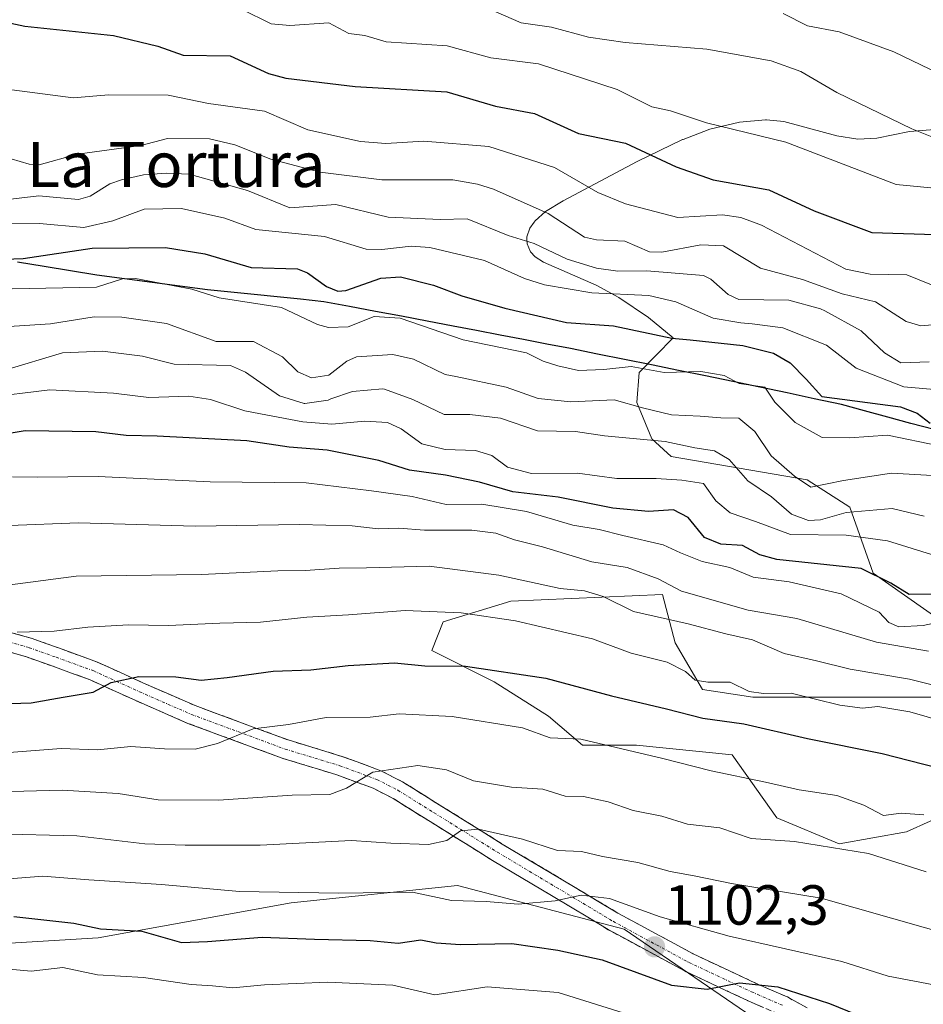
# Model space of a CAD drawing. Units: metres. Extents: x 556349 to 559773, y 4721721 to 4724063.
# Drawn here: x 556556 to 556717, y 4722342 to 4722517 of the extents above; entities that cross this region are included whole.
import ezdxf
from ezdxf.enums import TextEntityAlignment as Align

# ---------------------------------------------------------------- set-up
doc = ezdxf.new("R2010")
doc.units = ezdxf.units.M
doc.header["$MEASUREMENT"] = 0
doc.linetypes.add('TRAZO_Y_PUNTO', pattern=[1, 0.5, -0.25, 0, -0.25])
doc.linetypes.add('TRAZOSX2', pattern=[1.5, 1, -0.5])
for name, color, linetype, lineweight in [('Arbolado forestal CxS', 92, 'Continuous', 0), ('Camino', 19, 'TRAZOSX2', 0), ('Camino Cxs', 19, 'Continuous', 0), ('Camino eje', 19, 'TRAZO_Y_PUNTO', 0), ('Carátula', 7, 'Continuous', 5), ('Comunidad autónoma', 142, 'Continuous', 30), ('Curva de nivel maestra', 36, 'Continuous', 30), ('Curva de nivel normal', 36, 'Continuous', 0), ('Matorral CxS', 135, 'Continuous', 0), ('Municipio', 9, 'Continuous', 13), ('Municipio CxS', 142, 'Continuous', 0), ('Provincia', 19, 'Continuous', 0), ('Punto de cota en terreno', 7, 'Continuous', 0), ('Roquedo CxS', 135, 'Continuous', 0), ('Rótulo de punto de cota en terreno', 19, 'Continuous', 0), ('Texto cartográfico', 19, 'Continuous', 0)]:
    doc.layers.add(name, color=color, linetype=linetype, lineweight=lineweight)
doc.styles.add('Arial', font='txt', dxfattribs={"height": 0.2})

# ---------------------------------------------------------------- blocks, each defined once
blk = doc.blocks.new('*U191')
at = {"layer": 'Curva de nivel normal', "color": 36, "linetype": 'Continuous', "lineweight": 0}
blk.add_polyline3d([(556720.1, 4722410.14, 1145), (556716.78, 4722409.42, 1145), (556712.47, 4722409.16, 1145), (556710.73, 4722409.94, 1145), (556708.97, 4722411.78, 1145), (556702.22, 4722415.02, 1145), (556693, 4722417.14, 1145), (556686.6, 4722418.02, 1145), (556682.46, 4722419.7, 1145), (556677.58, 4722420.76, 1145), (556673.74, 4722422.31, 1145), (556670.67, 4722423.75, 1145), (556663.47, 4722425.38, 1145), (556659.29, 4722426.47, 1145), (556654.63, 4722427.25, 1145), (556646.38, 4722429.63, 1145), (556638.5, 4722430.94, 1145), (556632.14, 4722430.89, 1145), (556626.08, 4722432.32, 1145), (556618.91, 4722433.3, 1145), (556607.27, 4722434.75, 1145), (556590.24, 4722434.89, 1145), (556570.37, 4722435.85, 1145), (556559.62, 4722435.76, 1145), (556555.18, 4722435.8, 1145)], dxfattribs=at)
blk = doc.blocks.new('*U221')
at = {"layer": 'Curva de nivel maestra', "color": 36, "linetype": 'Continuous', "lineweight": 30}
blk.add_polyline3d([(556726.33, 4722415.1, 1150), (556714.33, 4722414.94, 1150), (556711.08, 4722416.93, 1150), (556705.82, 4722419.53, 1150), (556690.83, 4722421.14, 1150), (556687.82, 4722421.93, 1150), (556684.73, 4722423.62, 1150), (556680.88, 4722423.88, 1150), (556677.99, 4722425.01, 1150), (556675.12, 4722428.61, 1150), (556672.51, 4722429.92, 1150), (556668.03, 4722429.65, 1150), (556661.72, 4722430.26, 1150), (556652.04, 4722432.22, 1150), (556643.98, 4722433.12, 1150), (556638.04, 4722434.86, 1150), (556632.02, 4722436.08, 1150), (556625.64, 4722436.96, 1150), (556620.22, 4722438.73, 1150), (556611.02, 4722440.52, 1150), (556604.27, 4722441.1, 1150), (556596.78, 4722442.21, 1150), (556580.82, 4722443.04, 1150), (556575.32, 4722443.17, 1150), (556569.94, 4722443.8, 1150), (556557.43, 4722443.95, 1150), (556553.5, 4722443.32, 1150)], dxfattribs=at)
blk = doc.blocks.new('5PATER')
at = {"layer": 'Carátula', "linetype": 'Continuous', "lineweight": 5}
h = blk.add_hatch(color=250, dxfattribs=at)
edge = h.paths.add_edge_path()
edge.add_ellipse((0, 0.01), major_axis=(-1.33, -1.34), ratio=0.999422, start_angle=0, end_angle=360)
blk = doc.blocks.new('*U225')
at = {"layer": 'Camino', "color": 19, "linetype": 'TRAZOSX2', "lineweight": 0}
for points in [[(556554.7943, 4722408.2003), (556558.6697, 4722407.0931), (556563.4897, 4722405.3793), (556570.2251, 4722402.9205), (556578.4221, 4722399.1945), (556587.5729, 4722395.1975), (556604.0959, 4722389.0935), (556613.8337, 4722386.1299), (556620.5387, 4722383.6425), (556624.3955, 4722381.6589), (556630.9105, 4722377.6005), (556642.1147, 4722370.6243), (556652.5801, 4722364.3873), (556662.6043, 4722358.3727), (556675.9765, 4722351.1309), (556687.0229, 4722345.9365), (556692.6941, 4722343.4679), (556696.2255, 4722341.5291)], [(556691.1943, 4722340.4125), (556685.6207, 4722342.8387), (556674.4423, 4722348.0953), (556660.9193, 4722355.4187), (556650.8353, 4722361.4693), (556640.3457, 4722367.7205), (556622.7163, 4722378.6993), (556619.1649, 4722380.5257), (556612.7465, 4722382.9067), (556603.0109, 4722385.8697), (556586.3023, 4722392.0425), (556577.0381, 4722396.0889), (556568.9367, 4722399.7713), (556562.3371, 4722402.1807), (556557.6321, 4722403.8535), (556554.0989, 4722404.8631)]]:
    blk.add_lwpolyline(points, dxfattribs=at)

msp = doc.modelspace()

# ---------------------------------------------------------------- linework, layer by layer
at = {"layer": 'Arbolado forestal CxS', "color": 92, "linetype": 'Continuous', "lineweight": 0}
for points in [[(556880.75, 4722323.9, 1090.54), (556822.47, 4722319.71, 1095.88), (556799.13, 4722304.15, 1087.2), (556785.12, 4722283.92, 1076.28), (556764.89, 4722287.03, 1077), (556721.32, 4722315.04, 1088.58), (556693.32, 4722335.27, 1094.87), (556663.75, 4722355.5, 1102.35), (556634.18, 4722363.28, 1105.18), (556604.62, 4722360.17, 1102.31), (556570.38, 4722353.95, 1097.74), (556543.93, 4722352.39, 1095.24), (556531.48, 4722353.95, 1098.54), (556511.25, 4722366.4, 1110.88), (556480.13, 4722366.4, 1120.97), (556470.8, 4722325.94, 1110.69), (556469.24, 4722296.38, 1099.38), (556465.65, 4722258.43, 1085.34)], [(556470.8, 4722325.94, 1110.69), (556480.13, 4722366.4, 1120.97), (556511.25, 4722366.4, 1110.88), (556531.48, 4722353.95, 1098.54), (556543.93, 4722352.39, 1095.24), (556570.38, 4722353.95, 1097.74), (556604.62, 4722360.17, 1102.31), (556634.18, 4722363.28, 1105.18), (556663.75, 4722355.5, 1102.35), (556693.32, 4722335.27, 1094.87)]]:
    msp.add_polyline3d(points, dxfattribs=at)
at = {"layer": 'Camino Cxs', "color": 19, "linetype": 'Continuous', "lineweight": 0}
for points in [[(556554.79, 4722408.2, 1129.59), (556558.67, 4722407.09, 1129.18), (556561.08, 4722406.24, 1128.79), (556563.49, 4722405.38, 1128.09), (556566.86, 4722404.15, 1126.89), (556570.23, 4722402.92, 1126.51), (556574.32, 4722401.06, 1125.5), (556578.42, 4722399.19, 1124.2), (556583, 4722397.2, 1123.18), (556587.57, 4722395.2, 1122.11), (556591.7, 4722393.67, 1120.84), (556595.83, 4722392.15, 1120.14), (556599.97, 4722390.62, 1119.36), (556604.1, 4722389.09, 1118.19), (556607.34, 4722388.11, 1117.31), (556610.59, 4722387.12, 1116.57), (556613.83, 4722386.13, 1116.25), (556617.19, 4722384.89, 1115.49), (556620.54, 4722383.64, 1114.15), (556624.4, 4722381.66, 1113.19), (556627.65, 4722379.63, 1112.37), (556630.91, 4722377.6, 1111.42), (556634.65, 4722375.28, 1110.73), (556638.38, 4722372.95, 1109.68), (556642.11, 4722370.62, 1108.96), (556645.6, 4722368.55, 1107.52), (556649.09, 4722366.47, 1107.29), (556652.58, 4722364.39, 1106.05), (556655.92, 4722362.38, 1104.94), (556659.26, 4722360.38, 1104.58), (556662.6, 4722358.37, 1103.69), (556665.95, 4722356.56, 1103.41), (556669.29, 4722354.75, 1102.88), (556672.63, 4722352.94, 1102.15), (556675.98, 4722351.13, 1101.96), (556679.66, 4722349.4, 1101.1), (556683.34, 4722347.67, 1100.46), (556687.02, 4722345.94, 1100.12), (556689.86, 4722344.7, 1099.43), (556692.69, 4722343.47, 1098.82), (556696.23, 4722341.53, 1098.73)], [(556688.41, 4722341.63, 1098.24), (556685.62, 4722342.84, 1098.78), (556681.89, 4722344.59, 1099.58), (556678.17, 4722346.34, 1100.13), (556674.44, 4722348.1, 1100.78), (556671.06, 4722349.93, 1101.35), (556667.68, 4722351.76, 1101.77), (556664.3, 4722353.59, 1102.33), (556660.92, 4722355.42, 1102.71), (556657.56, 4722357.44, 1103.47), (556654.2, 4722359.45, 1104.35), (556650.84, 4722361.47, 1104.99), (556647.34, 4722363.55, 1106.15), (556643.84, 4722365.64, 1106.9), (556640.35, 4722367.72, 1107.77), (556636.82, 4722369.92, 1108.85), (556633.29, 4722372.11, 1109.69), (556629.77, 4722374.31, 1110.8), (556626.24, 4722376.5, 1111.72), (556622.72, 4722378.7, 1112.79), (556619.16, 4722380.53, 1113.85), (556615.96, 4722381.72, 1114.7), (556612.75, 4722382.91, 1115.49), (556609.5, 4722383.89, 1116.27), (556606.26, 4722384.88, 1116.96), (556603.01, 4722385.87, 1117.57), (556598.83, 4722387.41, 1118.55), (556594.66, 4722388.96, 1119.61), (556590.48, 4722390.5, 1120.33), (556586.3, 4722392.04, 1121.13), (556583.21, 4722393.39, 1122.08), (556580.13, 4722394.74, 1122.78), (556577.04, 4722396.09, 1123.27), (556572.99, 4722397.93, 1124.43), (556568.94, 4722399.77, 1125.67), (556565.64, 4722400.98, 1126.16), (556562.34, 4722402.18, 1126.81), (556557.63, 4722403.85, 1128.28), (556554.1, 4722404.86, 1129.13)]]:
    msp.add_polyline3d(points, dxfattribs=at)
at = {"layer": 'Camino eje', "color": 19, "linetype": 'TRAZO_Y_PUNTO', "lineweight": 0}
msp.add_lwpolyline([(556554.45, 4722406.53), (556558.15, 4722405.47), (556562.91, 4722403.78), (556569.58, 4722401.35), (556577.73, 4722397.64), (556586.94, 4722393.62), (556603.55, 4722387.48), (556613.29, 4722384.52), (556619.85, 4722382.08), (556623.56, 4722380.18), (556630.01, 4722376.16), (556641.23, 4722369.17), (556651.71, 4722362.93), (556661.76, 4722356.9), (556675.21, 4722349.61), (556686.32, 4722344.39), (556691.94, 4722341.94)], dxfattribs=at)
at = {"layer": 'Comunidad autónoma', "color": 142, "linetype": 'Continuous', "lineweight": 30}
msp.add_polyline3d([(556718.74, 4722444.18, 1173.14), (556714.63, 4722445.3, 1172.45), (556710.52, 4722446.42, 1171.8), (556706.41, 4722447.54, 1172.8), (556702.3, 4722448.66, 1174.33), (556697.47, 4722449.67, 1173.83), (556692.65, 4722450.69, 1171.53), (556687.82, 4722451.7, 1169.51), (556683, 4722452.72, 1169.12), (556678.17, 4722453.73, 1169.1), (556673.37, 4722454.7, 1170.16), (556668.57, 4722455.66, 1170.45), (556663.78, 4722456.63, 1170.63), (556658.98, 4722457.59, 1171.29), (556654.18, 4722458.56, 1171.57), (556650.02, 4722459.36, 1171.46), (556645.86, 4722460.16, 1171.21), (556641.7, 4722460.96, 1170.99), (556637.54, 4722461.76, 1170.9), (556633.38, 4722462.56, 1170.84), (556628.79, 4722463.43, 1170.4), (556624.2, 4722464.3, 1170.01), (556619.6, 4722465.16, 1170.42), (556615.01, 4722466.03, 1171.7), (556610.42, 4722466.9, 1172.55), (556606.29, 4722467.32, 1171.63), (556602.17, 4722467.74, 1170.46), (556598.04, 4722468.16, 1170.73), (556593.92, 4722468.58, 1170.92), (556589.79, 4722469, 1170.43), (556584.88, 4722469.66, 1169.92), (556579.97, 4722470.31, 1169.85), (556575.07, 4722470.97, 1169.61), (556570.16, 4722471.63, 1170.68), (556565.47, 4722472.39, 1172.38), (556560.78, 4722473.15, 1173.18), (556556.08, 4722473.92, 1173.49)], dxfattribs=at)
at = {"layer": 'Curva de nivel maestra', "color": 36, "linetype": 'Continuous', "lineweight": 30}
for points in [[(556536.63, 4722520.24, 1200), (556557.36, 4722515.8, 1200), (556573.1, 4722514.13, 1200), (556580.99, 4722512.28, 1200), (556585.49, 4722510.65, 1200), (556593.83, 4722510.52, 1200), (556600.63, 4722507.4, 1200), (556603.66, 4722506.56, 1200), (556615.98, 4722505.07, 1200), (556632.24, 4722504.15, 1200), (556640.89, 4722501.61, 1200), (556647.84, 4722500.31, 1200), (556655.6, 4722496.77, 1200), (556663.97, 4722495.02, 1200), (556672.98, 4722490.85, 1200), (556679.53, 4722488.5, 1200), (556689.39, 4722486.78, 1200), (556697.48, 4722483.04, 1200), (556707.68, 4722479.18, 1200), (556718.94, 4722478.85, 1200)], [(556548.67, 4722474.28, 1175), (556557.04, 4722474.54, 1175), (556569.29, 4722476.41, 1175), (556582.3, 4722476.49, 1175), (556589.33, 4722475.41, 1175), (556597.53, 4722472.96, 1175), (556605.77, 4722472.7, 1175), (556607.56, 4722472.02, 1175), (556610.88, 4722469.59, 1175), (556612.93, 4722468.74, 1175), (556614.34, 4722468.86, 1175), (556620.54, 4722471.09, 1175), (556624.01, 4722471.29, 1175), (556629.92, 4722469.8, 1175), (556634.93, 4722467.91, 1175), (556642.58, 4722465.74, 1175), (556653.52, 4722463.23, 1175), (556661.85, 4722462.6, 1175), (556672.17, 4722460.42, 1175), (556675.44, 4722460.12, 1175), (556684.8, 4722459.11, 1175), (556690.26, 4722457.77, 1175), (556693.2, 4722456.04, 1175), (556696.02, 4722453.14, 1175), (556698.83, 4722450.05, 1175), (556712.78, 4722448.26, 1175), (556715.74, 4722447.11, 1175), (556718.06, 4722445.33, 1175)], [(556553, 4722395.49, 1125), (556558.49, 4722395.67, 1125), (556564.14, 4722396.69, 1125), (556569.49, 4722397.56, 1125), (556572.68, 4722399.3, 1125), (556577.57, 4722400.35, 1125), (556584.14, 4722400.33, 1125), (556588.66, 4722399.7, 1125), (556593.29, 4722400.17, 1125), (556601.46, 4722401.28, 1125), (556608.13, 4722401.53, 1125), (556614.76, 4722402.34, 1125), (556622.99, 4722402.79, 1125), (556628.34, 4722402.27, 1125), (556635.6, 4722402.22, 1125), (556649.86, 4722400.04, 1125), (556661.5, 4722396.91, 1125), (556671.24, 4722394.63, 1125), (556677.69, 4722392.96, 1125), (556684.99, 4722391.93, 1125), (556696.28, 4722389.33, 1125), (556709.5, 4722386.68, 1125), (556721.79, 4722383.56, 1125)], [(556555.41, 4722357.76, 1100), (556566.07, 4722356.6, 1100), (556570.81, 4722355.59, 1100), (556578.14, 4722355.14, 1100), (556585.14, 4722353.16, 1100), (556589.81, 4722353.34, 1100), (556599.47, 4722354.11, 1100), (556608.8, 4722353.76, 1100), (556618.67, 4722353.5, 1100), (556623.62, 4722353, 1100), (556627.67, 4722353.62, 1100), (556630.34, 4722353.11, 1100), (556634.67, 4722352.8, 1100), (556643.78, 4722352.97, 1100), (556651.94, 4722351.78, 1100), (556659.82, 4722350.09, 1100), (556672.12, 4722345.57, 1100), (556678.45, 4722344.88, 1100), (556684.18, 4722345.96, 1100), (556691.02, 4722345.27, 1100), (556700.17, 4722342.33, 1100), (556709.78, 4722338.38, 1100)]]:
    msp.add_polyline3d(points, dxfattribs=at)
at = {"layer": 'Curva de nivel normal', "color": 36, "linetype": 'Continuous', "lineweight": 0}
for points in [[(556595.83, 4722518.81, 1205), (556601.06, 4722516.24, 1205), (556604.42, 4722515.94, 1205), (556611.32, 4722516.37, 1205), (556614.87, 4722514.49, 1205), (556617.71, 4722514.14, 1205), (556621.51, 4722513.01, 1205), (556632.34, 4722512.34, 1205), (556640.04, 4722510.2, 1205), (556648.55, 4722509.1, 1205), (556662.49, 4722504.56, 1205), (556668.64, 4722501.47, 1205), (556671.95, 4722500.8, 1205), (556678.33, 4722498.62, 1205), (556692.41, 4722495.22, 1205), (556712.03, 4722487.67, 1205), (556724.95, 4722486.43, 1205)], [(556639.17, 4722519.12, 1210), (556645.47, 4722516.41, 1210), (556650.86, 4722515.63, 1210), (556657.4, 4722513.84, 1210), (556663.94, 4722512.9, 1210), (556678.38, 4722511.73, 1210), (556689.85, 4722509.65, 1210), (556695.1, 4722507.77, 1210), (556701.49, 4722504.02, 1210), (556714.79, 4722497.56, 1210), (556721.58, 4722494.86, 1210)], [(556691.96, 4722518.06, 1215), (556696.25, 4722515.85, 1215), (556701.9, 4722514.79, 1215), (556711.59, 4722511.27, 1215), (556719.56, 4722507.42, 1215)], [(556720.47, 4722469.02, 1195), (556713.88, 4722471.65, 1195), (556707.37, 4722471.8, 1195), (556703.05, 4722472.68, 1195), (556688.1, 4722480.5, 1195), (556684.45, 4722481.87, 1195), (556681.17, 4722482.29, 1195), (556673.26, 4722481.86, 1195), (556663.96, 4722484.24, 1195), (556659.05, 4722486.25, 1195), (556651.36, 4722490.72, 1195), (556639.74, 4722494.45, 1195), (556628.18, 4722495.38, 1195), (556621.41, 4722495, 1195), (556616.96, 4722495.33, 1195), (556607.6, 4722497.4, 1195), (556599.9, 4722500.74, 1195), (556589.98, 4722502.1, 1195), (556582.83, 4722503.55, 1195), (556572.28, 4722503.62, 1195), (556565.95, 4722503.09, 1195), (556548.22, 4722505.41, 1195)], [(556551.69, 4722493.2, 1190), (556558.16, 4722491.3, 1190), (556559.9, 4722491.17, 1190), (556566.73, 4722493.09, 1190), (556577.94, 4722494.63, 1190), (556582.68, 4722495.84, 1190), (556590.13, 4722495.81, 1190), (556594.64, 4722494.73, 1190), (556601.05, 4722492.2, 1190), (556609.79, 4722489.89, 1190), (556620.7, 4722488.51, 1190), (556633.34, 4722488.53, 1190), (556637.71, 4722487.74, 1190), (556640.53, 4722486.87, 1190), (556650.25, 4722482.54, 1190), (556656.71, 4722478.37, 1190), (556658.82, 4722477.87, 1190), (556663.88, 4722477.62, 1190), (556668.25, 4722475.77, 1190), (556670.44, 4722475.66, 1190), (556677.36, 4722477.01, 1190), (556681.38, 4722476.79, 1190), (556687.91, 4722472.83, 1190), (556695.41, 4722470.86, 1190), (556702.42, 4722468.3, 1190), (556708.37, 4722466.87, 1190)], [(556552.8, 4722484.86, 1185), (556559.84, 4722485.7, 1185), (556566.86, 4722485.01, 1185), (556568.93, 4722485.62, 1185), (556572.43, 4722487.79, 1185), (556574.49, 4722488.53, 1185), (556578.44, 4722489.41, 1185), (556582.48, 4722489.74, 1185), (556586.53, 4722489.54, 1185), (556596.9, 4722486.66, 1185), (556604.39, 4722483.55, 1185), (556612.58, 4722484.12, 1185), (556621.87, 4722481.89, 1185), (556631.05, 4722481.46, 1185), (556635.88, 4722481.63, 1185), (556643.13, 4722478.65, 1185), (556647.74, 4722477.22, 1185), (556653.63, 4722474.46, 1185), (556658.85, 4722472.87, 1185), (556662.59, 4722472.29, 1185), (556667.78, 4722472.36, 1185), (556677.82, 4722471.56, 1185), (556679.11, 4722470.88, 1185), (556682.19, 4722468.16, 1185), (556684.09, 4722467.27, 1185), (556692.95, 4722467.15, 1185), (556698.57, 4722465.64, 1185), (556699.34, 4722465.26, 1185), (556705.78, 4722461.75, 1185), (556709.94, 4722457.79, 1185), (556712.86, 4722456.05, 1185), (556717.89, 4722456.24, 1185)], [(556553.91, 4722480.71, 1180), (556559.96, 4722480.79, 1180), (556567.84, 4722480.04, 1180), (556573.01, 4722481.23, 1180), (556578.54, 4722483.3, 1180), (556585.15, 4722483.43, 1180), (556592.85, 4722481.75, 1180), (556598.38, 4722479.71, 1180), (556610.55, 4722478.46, 1180), (556617.97, 4722476.21, 1180), (556620.72, 4722476.14, 1180), (556625.92, 4722476.76, 1180), (556629.27, 4722476.5, 1180), (556638.92, 4722474.22, 1180), (556646.04, 4722471.04, 1180), (556649.58, 4722469.9, 1180), (556658, 4722468.45, 1180), (556668.12, 4722467.98, 1180), (556672.92, 4722466.89, 1180), (556679.54, 4722463.97, 1180), (556684.46, 4722463.14, 1180), (556686.47, 4722462.97, 1180), (556691.91, 4722462.28, 1180), (556699.66, 4722459.18, 1180), (556704.89, 4722455.08, 1180), (556713.37, 4722451.78, 1180), (556720.11, 4722451.21, 1180)], [(556549.07, 4722469.08, 1170), (556570.09, 4722469.46, 1170), (556574.67, 4722470.94, 1170), (556577, 4722471.04, 1170), (556587.02, 4722469.1, 1170), (556591.86, 4722467.59, 1170), (556602.94, 4722465.86, 1170), (556609.31, 4722462.84, 1170), (556611.23, 4722462.29, 1170), (556614.72, 4722462.43, 1170), (556619.38, 4722464.27, 1170), (556623.97, 4722464, 1170), (556635.18, 4722460.13, 1170), (556646.38, 4722457.82, 1170), (556649.35, 4722456.35, 1170), (556651.98, 4722455.49, 1170), (556655.61, 4722454.68, 1170), (556660.1, 4722454.84, 1170), (556664.98, 4722455.38, 1170), (556670.83, 4722454.34, 1170), (556677.32, 4722454.5, 1170), (556681.5, 4722453.81, 1170), (556684.12, 4722452.36, 1170), (556688.72, 4722451.73, 1170), (556690.49, 4722449.05, 1170), (556694.08, 4722445.44, 1170), (556698.87, 4722442.77, 1170), (556703.73, 4722442.72, 1170), (556710.5, 4722443.22, 1170), (556719.65, 4722441.3, 1170)], [(556708.37, 4722466.87, 1190), (556713.8, 4722463.38, 1190), (556716.4, 4722462.59, 1190), (556723.72, 4722463.25, 1190)], [(556541.63, 4722461.64, 1165), (556561.94, 4722462.99, 1165), (556569.67, 4722464.18, 1165), (556574.55, 4722464.16, 1165), (556582.49, 4722463, 1165), (556591.33, 4722459.84, 1165), (556597.92, 4722459.82, 1165), (556603.11, 4722457.13, 1165), (556605.83, 4722454.45, 1165), (556608.26, 4722453.38, 1165), (556611.31, 4722453.83, 1165), (556614.51, 4722456.35, 1165), (556616.25, 4722457.12, 1165), (556622.66, 4722457.5, 1165), (556626.34, 4722456.67, 1165), (556631.98, 4722453.97, 1165), (556633.86, 4722453.59, 1165), (556642.82, 4722451.7, 1165), (556648.48, 4722449.73, 1165), (556654.27, 4722449.12, 1165), (556661.97, 4722449.48, 1165), (556667, 4722448.06, 1165), (556672.14, 4722446.82, 1165), (556677.22, 4722446.6, 1165), (556680.88, 4722446.3, 1165), (556684.07, 4722446.22, 1165), (556686.95, 4722443.84, 1165), (556689.85, 4722439.54, 1165), (556693.99, 4722435.95, 1165), (556696.85, 4722433.97, 1165), (556702.64, 4722435.14, 1165), (556711.16, 4722436.45, 1165), (556722.58, 4722435.81, 1165)], [(556716.95, 4722428.85, 1160), (556711.32, 4722430.19, 1160), (556703.11, 4722429.46, 1160), (556698.56, 4722428.16, 1160), (556696.42, 4722428.03, 1160), (556693.44, 4722429.17, 1160), (556689.9, 4722432.28, 1160), (556685.69, 4722435.12, 1160), (556682.35, 4722438.88, 1160), (556679.79, 4722440.45, 1160), (556676.26, 4722440.95, 1160), (556671.01, 4722442.06, 1160), (556660.26, 4722443.09, 1160), (556655.12, 4722443.85, 1160), (556648.37, 4722443.95, 1160), (556641.77, 4722446.22, 1160), (556636.37, 4722446.87, 1160), (556631.8, 4722446.87, 1160), (556626.2, 4722449.51, 1160), (556621.18, 4722451.34, 1160), (556620.82, 4722451.45, 1160), (556615.51, 4722450.98, 1160), (556611.7, 4722449.65, 1160), (556611.2, 4722449.39, 1160), (556607.06, 4722448.82, 1160), (556606.93, 4722448.82, 1160), (556602.57, 4722450.21, 1160), (556596.54, 4722454.36, 1160), (556593.84, 4722455.58, 1160), (556583.88, 4722455.78, 1160), (556578.24, 4722457.2, 1160), (556571.12, 4722458.09, 1160), (556564.06, 4722457.79, 1160), (556553.82, 4722454.72, 1160)], [(556718.26, 4722422.04, 1155), (556710.48, 4722424.46, 1155), (556703.11, 4722425.44, 1155), (556693.28, 4722425.56, 1155), (556687.07, 4722427.86, 1155), (556682.53, 4722429.43, 1155), (556680, 4722431.53, 1155), (556677.8, 4722434.64, 1155), (556673.96, 4722435.21, 1155), (556669.41, 4722435.53, 1155), (556662.45, 4722435.5, 1155), (556655.46, 4722436.44, 1155), (556647.27, 4722436.41, 1155), (556643.04, 4722437.52, 1155), (556640.27, 4722439.57, 1155), (556637.34, 4722440.49, 1155), (556631.95, 4722440.68, 1155), (556627.84, 4722441.68, 1155), (556624.15, 4722444.35, 1155), (556621.72, 4722445.46, 1155), (556617.7, 4722445.7, 1155), (556611.85, 4722445.14, 1155), (556606.72, 4722445.58, 1155), (556597.93, 4722447.2, 1155), (556596.43, 4722447.51, 1155), (556590.32, 4722449.51, 1155), (556586.48, 4722450.14, 1155), (556579.37, 4722449.88, 1155), (556573.09, 4722450.66, 1155), (556561.81, 4722451.26, 1155), (556550.1, 4722449.83, 1155)], [(556554.66, 4722427.18, 1140), (556566.91, 4722427.65, 1140), (556587.58, 4722427.05, 1140), (556606.13, 4722427.35, 1140), (556615.46, 4722427.13, 1140), (556620.08, 4722426.56, 1140), (556623.72, 4722426.72, 1140), (556628.3, 4722426.32, 1140), (556636.72, 4722426.32, 1140), (556640.93, 4722425.82, 1140), (556644.25, 4722424.63, 1140), (556649.26, 4722423.38, 1140), (556657.98, 4722420.73, 1140), (556664.25, 4722419.69, 1140), (556669.76, 4722417.71, 1140), (556673.93, 4722415.52, 1140), (556685.75, 4722412.16, 1140), (556694.36, 4722410.63, 1140), (556708.5, 4722406.43, 1140), (556717.74, 4722404.84, 1140)], [(556552.45, 4722416.36, 1135), (556566.45, 4722418.2, 1135), (556588.74, 4722418.49, 1135), (556602.28, 4722419.13, 1135), (556607.13, 4722419.18, 1135), (556613.14, 4722419.62, 1135), (556618.02, 4722419.63, 1135), (556629.11, 4722419.96, 1135), (556641.46, 4722418.33, 1135), (556652.39, 4722416.01, 1135), (556656.68, 4722415.56, 1135), (556659.98, 4722414.57, 1135), (556665.4, 4722411.9, 1135), (556675.12, 4722409.69, 1135), (556681.8, 4722407.94, 1135), (556686.51, 4722406.86, 1135), (556692.13, 4722404.44, 1135), (556697.84, 4722403.15, 1135), (556703.82, 4722401.69, 1135), (556714.37, 4722399.91, 1135), (556723.18, 4722397.72, 1135)], [(556723.27, 4722391.57, 1130), (556714.44, 4722394.1, 1130), (556708.78, 4722395.04, 1130), (556706.01, 4722394.73, 1130), (556702.03, 4722395.25, 1130), (556693.35, 4722397.41, 1130), (556688.45, 4722397.32, 1130), (556685.89, 4722397.67, 1130), (556682.52, 4722399.34, 1130), (556678.57, 4722399.33, 1130), (556676.32, 4722399.7, 1130), (556674.63, 4722401.27, 1130), (556671.38, 4722402.89, 1130), (556665, 4722404.49, 1130), (556658.12, 4722407.06, 1130), (556644.42, 4722410.27, 1130), (556634.82, 4722411.66, 1130), (556624.87, 4722412.05, 1130), (556614.79, 4722411.31, 1130), (556607.4, 4722410.91, 1130), (556599.16, 4722410, 1130), (556591.98, 4722409.82, 1130), (556582.86, 4722409.43, 1130), (556575.77, 4722409.54, 1130), (556568.54, 4722409.11, 1130), (556562.56, 4722408.4, 1130), (556556.01, 4722408.24, 1130)], [(556553.05, 4722386.73, 1120), (556563.81, 4722387.57, 1120), (556570.26, 4722387.32, 1120), (556576.15, 4722387.94, 1120), (556582.18, 4722387.52, 1120), (556587.62, 4722387.45, 1120), (556591.54, 4722388.45, 1120), (556597.9, 4722391.05, 1120), (556604.17, 4722391.82, 1120), (556610.86, 4722393.06, 1120), (556618.64, 4722393.15, 1120), (556623.82, 4722393.71, 1120), (556633.22, 4722393.28, 1120), (556645.7, 4722391.26, 1120), (556650.61, 4722389.46, 1120), (556656.02, 4722389.21, 1120), (556670.59, 4722385.78, 1120), (556679.2, 4722383.59, 1120), (556688.81, 4722381.61, 1120), (556694.78, 4722380.23, 1120), (556701.5, 4722379.26, 1120), (556706.28, 4722377.5, 1120), (556709.79, 4722375.66, 1120), (556712.89, 4722376.09, 1120), (556716.94, 4722375.81, 1120)], [(556550.32, 4722379.82, 1115), (556564.01, 4722380.18, 1115), (556573.93, 4722379.58, 1115), (556581.02, 4722378.45, 1115), (556591.75, 4722378.4, 1115), (556604.8, 4722379.3, 1115), (556611.51, 4722379.42, 1115), (556614.46, 4722380.54, 1115), (556619.13, 4722383.39, 1115), (556627.13, 4722384.58, 1115), (556632.18, 4722383.82, 1115), (556636.98, 4722381.82, 1115), (556643.74, 4722380.69, 1115), (556649.3, 4722380.34, 1115), (556653.29, 4722379.14, 1115), (556656.51, 4722379.03, 1115), (556660.9, 4722378.1, 1115), (556665.36, 4722376.55, 1115), (556670.39, 4722375.58, 1115), (556674.97, 4722374.16, 1115), (556680.7, 4722373.51, 1115), (556686.29, 4722371.62, 1115), (556693.96, 4722371.1, 1115), (556707.07, 4722368.94, 1115), (556717.34, 4722365.69, 1115)], [(556552.04, 4722372.41, 1110), (556566.57, 4722372.1, 1110), (556578.66, 4722370.63, 1110), (556585.81, 4722370.43, 1110), (556599.14, 4722370.4, 1110), (556615.35, 4722371.23, 1110), (556622.33, 4722370.77, 1110), (556629.01, 4722370.55, 1110), (556632.25, 4722371.24, 1110), (556634.66, 4722372.97, 1110), (556637.86, 4722373.26, 1110), (556645.69, 4722371.47, 1110), (556651.88, 4722369.46, 1110), (556656.16, 4722369.28, 1110), (556659.88, 4722368.42, 1110), (556666.14, 4722367.34, 1110), (556671.91, 4722365.74, 1110), (556676.14, 4722364.97, 1110), (556682.77, 4722363.61, 1110), (556698.7, 4722360.99, 1110), (556735.74, 4722350.48, 1110)], [(556546.3, 4722363.78, 1105), (556560.53, 4722364.92, 1105), (556568.72, 4722364.25, 1105), (556581.62, 4722363.42, 1105), (556595.47, 4722362.19, 1105), (556613.02, 4722361.9, 1105), (556626.14, 4722362.06, 1105), (556633.07, 4722360.59, 1105), (556639.24, 4722360.43, 1105), (556644.9, 4722359.94, 1105), (556651.51, 4722360.52, 1105), (556656.12, 4722361.57, 1105), (556661.15, 4722360.94, 1105), (556670.12, 4722357.7, 1105), (556682.37, 4722354.24, 1105), (556702.34, 4722349.77, 1105), (556710.6, 4722347.14, 1105), (556719.95, 4722345.41, 1105)], [(556665.42, 4722340.07, 1095), (556652.04, 4722344.24, 1095), (556639.39, 4722345.25, 1095), (556630.13, 4722343.84, 1095), (556622.66, 4722345.56, 1095), (556611.16, 4722346.12, 1095), (556599.88, 4722345.64, 1095), (556594.26, 4722345.11, 1095), (556590.69, 4722345.45, 1095), (556586.86, 4722345.71, 1095), (556578.43, 4722346.94, 1095), (556570.23, 4722347.42, 1095), (556564.08, 4722348.7, 1095), (556558.47, 4722348.06, 1095), (556553.94, 4722348.46, 1095), (556548.36, 4722349.44, 1095), (556538.62, 4722347.2, 1095), (556524.48, 4722342.18, 1095), (556512.49, 4722336.12, 1095)]]:
    msp.add_polyline3d(points, dxfattribs=at)
at = {"layer": 'Matorral CxS', "color": 135, "linetype": 'Continuous', "lineweight": 0}
for points in [[(556719.57, 4722497.51, 1209.9), (556714.38, 4722497.08, 1208.61), (556708.58, 4722495.92, 1206.99), (556705.21, 4722495.75, 1206.41), (556701.49, 4722496.36, 1206.14), (556692.07, 4722498.91, 1205.84), (556688.97, 4722499.17, 1205.47), (556688.83, 4722499.16, 1205.44), (556684.21, 4722498.79, 1204.8), (556678.92, 4722497.52, 1203.43), (556674.18, 4722495.7, 1201.49), (556674.07, 4722495.66, 1201.45), (556666.05, 4722491.78, 1198.46), (556652.92, 4722484.79, 1191.78), (556649.76, 4722482.88, 1189.17), (556647.91, 4722481.24, 1186.99), (556647.77, 4722481.04, 1186.76), (556646.99, 4722479.96, 1185.68), (556646.47, 4722478.38, 1184.35), (556646.48, 4722478.07, 1184.12), (556646.5, 4722477.16, 1183.43), (556647.08, 4722475.76, 1182.5), (556647.91, 4722474.87, 1182.03), (556649.43, 4722473.89, 1181.52), (556658.75, 4722469.8, 1179.16), (556662.76, 4722467.64, 1177.22), (556668.06, 4722464.1, 1175.5), (556672.44, 4722460.47, 1173.14), (556666.42, 4722454.31, 1168.28), (556665.99, 4722449.02, 1164.32), (556668.64, 4722442.55, 1157.58), (556672.1, 4722439.41, 1156.42), (556696.23, 4722435.27, 1163.7), (556703.81, 4722430.44, 1157.78), (556707.95, 4722418.73, 1149.08), (556719.67, 4722410.45, 1143.24)], [(556719.57, 4722497.51, 1209.9), (556714.38, 4722497.08, 1208.61), (556708.58, 4722495.92, 1206.99), (556705.21, 4722495.75, 1206.41), (556701.49, 4722496.36, 1206.14), (556692.07, 4722498.91, 1205.84), (556688.97, 4722499.17, 1205.47), (556688.83, 4722499.16, 1205.44), (556684.21, 4722498.79, 1204.8), (556678.92, 4722497.52, 1203.43), (556674.18, 4722495.7, 1201.49), (556674.07, 4722495.66, 1201.45), (556666.05, 4722491.78, 1198.46), (556652.92, 4722484.79, 1191.78), (556649.76, 4722482.88, 1189.17), (556647.91, 4722481.24, 1186.99), (556647.77, 4722481.04, 1186.76), (556646.99, 4722479.96, 1185.68), (556646.47, 4722478.38, 1184.35), (556646.48, 4722478.07, 1184.12), (556646.5, 4722477.16, 1183.43), (556647.08, 4722475.76, 1182.5), (556647.91, 4722474.87, 1182.03), (556649.43, 4722473.89, 1181.52), (556658.75, 4722469.8, 1179.16), (556662.76, 4722467.64, 1177.22), (556668.06, 4722464.1, 1175.5), (556672.44, 4722460.47, 1173.14), (556666.42, 4722454.31, 1168.28), (556665.99, 4722449.02, 1164.32), (556668.64, 4722442.55, 1157.58), (556672.1, 4722439.41, 1156.42), (556696.23, 4722435.27, 1163.7), (556703.81, 4722430.44, 1157.78), (556707.95, 4722418.73, 1149.08), (556719.67, 4722410.45, 1143.24)], [(556730.01, 4722396.67, 1133.81), (556714.15, 4722396.67, 1130.64), (556699.68, 4722396.67, 1129.4), (556686.58, 4722396.67, 1127.11), (556677.62, 4722398.05, 1127.15), (556672.79, 4722406.32, 1131.51), (556670.54, 4722414.93, 1136.97), (556643.61, 4722413.73, 1130.9), (556631.62, 4722410.04, 1127.69), (556629.61, 4722404.97, 1124.93), (556640.67, 4722399.44, 1122.79), (556650.32, 4722393.31, 1120.6), (556656.31, 4722388.17, 1118.39), (556665.93, 4722388.19, 1119.92), (556682.88, 4722386.45, 1120.71), (556690.82, 4722375.28, 1115.63), (556701.89, 4722370.67, 1114.31), (556713.87, 4722372.81, 1117.1), (556726.42, 4722378.47, 1121.51)], [(556730.01, 4722396.67, 1133.81), (556714.15, 4722396.67, 1130.64), (556699.68, 4722396.67, 1129.4), (556686.58, 4722396.67, 1127.11), (556677.62, 4722398.05, 1127.15), (556672.79, 4722406.32, 1131.51), (556670.54, 4722414.93, 1136.97), (556643.61, 4722413.73, 1130.9), (556631.62, 4722410.04, 1127.69), (556629.61, 4722404.97, 1124.93), (556640.67, 4722399.44, 1122.79), (556650.32, 4722393.31, 1120.6), (556656.31, 4722388.17, 1118.39), (556665.93, 4722388.19, 1119.92), (556682.88, 4722386.45, 1120.71), (556690.82, 4722375.28, 1115.63), (556701.89, 4722370.67, 1114.31), (556713.87, 4722372.81, 1117.1), (556726.42, 4722378.47, 1121.51)], [(556880.75, 4722323.9, 1090.54), (556822.47, 4722319.71, 1095.88), (556799.13, 4722304.15, 1087.2), (556785.12, 4722283.92, 1076.28), (556764.89, 4722287.03, 1077), (556721.32, 4722315.04, 1088.58), (556693.32, 4722335.27, 1094.87), (556663.75, 4722355.5, 1102.35), (556634.18, 4722363.28, 1105.18), (556604.62, 4722360.17, 1102.31), (556570.38, 4722353.95, 1097.74), (556543.93, 4722352.39, 1095.24), (556531.48, 4722353.95, 1098.54), (556511.25, 4722366.4, 1110.88), (556480.13, 4722366.4, 1120.97), (556470.8, 4722325.94, 1110.69), (556469.24, 4722296.38, 1099.38), (556465.65, 4722258.43, 1085.34)], [(556693.32, 4722335.27, 1094.87), (556663.75, 4722355.5, 1102.35), (556634.18, 4722363.28, 1105.18), (556604.62, 4722360.17, 1102.31), (556570.38, 4722353.95, 1097.74), (556543.93, 4722352.39, 1095.24), (556531.48, 4722353.95, 1098.54), (556511.25, 4722366.4, 1110.88), (556480.13, 4722366.4, 1120.97), (556470.8, 4722325.94, 1110.69)]]:
    msp.add_polyline3d(points, dxfattribs=at)
at = {"layer": 'Municipio', "color": 9, "linetype": 'Continuous', "lineweight": 13}
msp.add_polyline3d([(556718.74, 4722444.18, 1173.14), (556714.63, 4722445.3, 1172.45), (556710.52, 4722446.42, 1171.8), (556706.41, 4722447.54, 1172.8), (556702.3, 4722448.66, 1174.33), (556697.47, 4722449.67, 1173.83), (556692.65, 4722450.69, 1171.53), (556687.82, 4722451.7, 1169.51), (556683, 4722452.72, 1169.12), (556678.17, 4722453.73, 1169.1), (556673.37, 4722454.7, 1170.16), (556668.57, 4722455.66, 1170.45), (556663.78, 4722456.63, 1170.63), (556658.98, 4722457.59, 1171.29), (556654.18, 4722458.56, 1171.57), (556650.02, 4722459.36, 1171.46), (556645.86, 4722460.16, 1171.21), (556641.7, 4722460.96, 1170.99), (556637.54, 4722461.76, 1170.9), (556633.38, 4722462.56, 1170.84), (556628.79, 4722463.43, 1170.4), (556624.2, 4722464.3, 1170.01), (556619.6, 4722465.16, 1170.42), (556615.01, 4722466.03, 1171.7), (556610.42, 4722466.9, 1172.55), (556606.29, 4722467.32, 1171.63), (556602.17, 4722467.74, 1170.46), (556598.04, 4722468.16, 1170.73), (556593.92, 4722468.58, 1170.92), (556589.79, 4722469, 1170.43), (556584.88, 4722469.66, 1169.92), (556579.97, 4722470.31, 1169.85), (556575.07, 4722470.97, 1169.61), (556570.16, 4722471.63, 1170.68), (556565.47, 4722472.39, 1172.38), (556560.78, 4722473.15, 1173.18), (556556.08, 4722473.92, 1173.49)], dxfattribs=at)
at = {"layer": 'Municipio CxS', "color": 142, "linetype": 'Continuous', "lineweight": 0}
msp.add_polyline3d([(556556.08, 4722473.92, 1173.49), (556560.78, 4722473.15, 1173.18), (556565.47, 4722472.39, 1172.38), (556570.16, 4722471.63, 1170.68), (556575.07, 4722470.97, 1169.61), (556579.97, 4722470.31, 1169.85), (556584.88, 4722469.66, 1169.92), (556589.79, 4722469, 1170.43), (556593.92, 4722468.58, 1170.92), (556598.04, 4722468.16, 1170.73), (556602.17, 4722467.74, 1170.46), (556606.29, 4722467.32, 1171.63), (556610.42, 4722466.9, 1172.55), (556615.01, 4722466.03, 1171.7), (556619.6, 4722465.16, 1170.42), (556624.2, 4722464.3, 1170.01), (556628.79, 4722463.43, 1170.4), (556633.38, 4722462.56, 1170.84), (556637.54, 4722461.76, 1170.9), (556641.7, 4722460.96, 1170.99), (556645.86, 4722460.16, 1171.21), (556650.02, 4722459.36, 1171.46), (556654.18, 4722458.56, 1171.57), (556658.98, 4722457.59, 1171.29), (556663.78, 4722456.63, 1170.63), (556668.57, 4722455.66, 1170.45), (556673.37, 4722454.7, 1170.16), (556678.17, 4722453.73, 1169.1), (556683, 4722452.72, 1169.12), (556687.82, 4722451.7, 1169.51), (556692.65, 4722450.69, 1171.53), (556697.47, 4722449.67, 1173.83), (556702.3, 4722448.66, 1174.33), (556706.41, 4722447.54, 1172.8), (556710.52, 4722446.42, 1171.8), (556714.63, 4722445.3, 1172.45), (556718.74, 4722444.18, 1173.14)], dxfattribs=at)
at = {"layer": 'Provincia', "color": 19, "linetype": 'Continuous', "lineweight": 0}
msp.add_polyline3d([(556718.74, 4722444.18, 1173.14), (556714.63, 4722445.3, 1172.45), (556710.52, 4722446.42, 1171.8), (556706.41, 4722447.54, 1172.8), (556702.3, 4722448.66, 1174.33), (556697.47, 4722449.67, 1173.83), (556692.65, 4722450.69, 1171.53), (556687.82, 4722451.7, 1169.51), (556683, 4722452.72, 1169.12), (556678.17, 4722453.73, 1169.1), (556673.37, 4722454.7, 1170.16), (556668.57, 4722455.66, 1170.45), (556663.78, 4722456.63, 1170.63), (556658.98, 4722457.59, 1171.29), (556654.18, 4722458.56, 1171.57), (556650.02, 4722459.36, 1171.46), (556645.86, 4722460.16, 1171.21), (556641.7, 4722460.96, 1170.99), (556637.54, 4722461.76, 1170.9), (556633.38, 4722462.56, 1170.84), (556628.79, 4722463.43, 1170.4), (556624.2, 4722464.3, 1170.01), (556619.6, 4722465.16, 1170.42), (556615.01, 4722466.03, 1171.7), (556610.42, 4722466.9, 1172.55), (556606.29, 4722467.32, 1171.63), (556602.17, 4722467.74, 1170.46), (556598.04, 4722468.16, 1170.73), (556593.92, 4722468.58, 1170.92), (556589.79, 4722469, 1170.43), (556584.88, 4722469.66, 1169.92), (556579.97, 4722470.31, 1169.85), (556575.07, 4722470.97, 1169.61), (556570.16, 4722471.63, 1170.68), (556565.47, 4722472.39, 1172.38), (556560.78, 4722473.15, 1173.18), (556556.08, 4722473.92, 1173.49)], dxfattribs=at)
at = {"layer": 'Roquedo CxS', "color": 135, "linetype": 'Continuous', "lineweight": 0}
for points in [[(556719.67, 4722410.45, 1143.24), (556707.95, 4722418.73, 1149.08), (556703.81, 4722430.44, 1157.78), (556696.23, 4722435.27, 1163.7), (556672.1, 4722439.41, 1156.42), (556668.64, 4722442.55, 1157.58), (556665.99, 4722449.02, 1164.32), (556666.42, 4722454.31, 1168.28), (556672.44, 4722460.47, 1173.14), (556668.06, 4722464.1, 1175.5), (556662.76, 4722467.64, 1177.22), (556658.75, 4722469.8, 1179.16), (556649.43, 4722473.89, 1181.52), (556647.91, 4722474.87, 1182.03), (556647.08, 4722475.76, 1182.5), (556646.5, 4722477.16, 1183.43), (556646.48, 4722478.07, 1184.12), (556646.47, 4722478.38, 1184.35), (556646.99, 4722479.96, 1185.68), (556647.77, 4722481.04, 1186.76), (556647.91, 4722481.24, 1186.99), (556649.76, 4722482.88, 1189.17), (556652.92, 4722484.79, 1191.78), (556666.05, 4722491.78, 1198.46), (556674.07, 4722495.66, 1201.45), (556674.18, 4722495.7, 1201.49), (556678.92, 4722497.52, 1203.43), (556684.21, 4722498.79, 1204.8), (556688.83, 4722499.16, 1205.44), (556688.97, 4722499.17, 1205.47), (556692.07, 4722498.91, 1205.84), (556701.49, 4722496.36, 1206.14), (556705.21, 4722495.75, 1206.41), (556708.58, 4722495.92, 1206.99), (556714.38, 4722497.08, 1208.61), (556719.57, 4722497.51, 1209.9)], [(556719.57, 4722497.51, 1209.9), (556714.38, 4722497.08, 1208.61), (556708.58, 4722495.92, 1206.99), (556705.21, 4722495.75, 1206.41), (556701.49, 4722496.36, 1206.14), (556692.07, 4722498.91, 1205.84), (556688.97, 4722499.17, 1205.47), (556688.83, 4722499.16, 1205.44), (556684.21, 4722498.79, 1204.8), (556678.92, 4722497.52, 1203.43), (556674.18, 4722495.7, 1201.49), (556674.07, 4722495.66, 1201.45), (556666.05, 4722491.78, 1198.46), (556652.92, 4722484.79, 1191.78), (556649.76, 4722482.88, 1189.17), (556647.91, 4722481.24, 1186.99), (556647.77, 4722481.04, 1186.76), (556646.99, 4722479.96, 1185.68), (556646.47, 4722478.38, 1184.35), (556646.48, 4722478.07, 1184.12), (556646.5, 4722477.16, 1183.43), (556647.08, 4722475.76, 1182.5), (556647.91, 4722474.87, 1182.03), (556649.43, 4722473.89, 1181.52), (556658.75, 4722469.8, 1179.16), (556662.76, 4722467.64, 1177.22), (556668.06, 4722464.1, 1175.5), (556672.44, 4722460.47, 1173.14), (556666.42, 4722454.31, 1168.28), (556665.99, 4722449.02, 1164.32), (556668.64, 4722442.55, 1157.58), (556672.1, 4722439.41, 1156.42), (556696.23, 4722435.27, 1163.7), (556703.81, 4722430.44, 1157.78), (556707.95, 4722418.73, 1149.08), (556719.67, 4722410.45, 1143.24)], [(556726.42, 4722378.47, 1121.51), (556713.87, 4722372.81, 1117.1), (556701.89, 4722370.67, 1114.31), (556690.82, 4722375.28, 1115.63), (556682.88, 4722386.45, 1120.71), (556665.93, 4722388.19, 1119.92), (556656.31, 4722388.17, 1118.39), (556650.32, 4722393.31, 1120.6), (556640.67, 4722399.44, 1122.79), (556629.61, 4722404.97, 1124.93), (556631.62, 4722410.04, 1127.69), (556643.61, 4722413.73, 1130.9), (556670.54, 4722414.93, 1136.97), (556672.79, 4722406.32, 1131.51), (556677.62, 4722398.05, 1127.15), (556686.58, 4722396.67, 1127.11), (556699.68, 4722396.67, 1129.4), (556714.15, 4722396.67, 1130.64), (556730.01, 4722396.67, 1133.81)], [(556730.01, 4722396.67, 1133.81), (556714.15, 4722396.67, 1130.64), (556699.68, 4722396.67, 1129.4), (556686.58, 4722396.67, 1127.11), (556677.62, 4722398.05, 1127.15), (556672.79, 4722406.32, 1131.51), (556670.54, 4722414.93, 1136.97), (556643.61, 4722413.73, 1130.9), (556631.62, 4722410.04, 1127.69), (556629.61, 4722404.97, 1124.93), (556640.67, 4722399.44, 1122.79), (556650.32, 4722393.31, 1120.6), (556656.31, 4722388.17, 1118.39), (556665.93, 4722388.19, 1119.92), (556682.88, 4722386.45, 1120.71), (556690.82, 4722375.28, 1115.63), (556701.89, 4722370.67, 1114.31), (556713.87, 4722372.81, 1117.1), (556726.42, 4722378.47, 1121.51)]]:
    msp.add_polyline3d(points, dxfattribs=at)

# ---------------------------------------------------------------- block references
at = {"layer": 'Camino', "color": 19, "linetype": 'TRAZOSX2', "lineweight": 0}
msp.add_blockref('*U225', (0, 0), dxfattribs=at)
at = {"layer": 'Curva de nivel maestra', "color": 36, "linetype": 'Continuous', "lineweight": 30}
msp.add_blockref('*U221', (0, 0), dxfattribs=at)
at = {"layer": 'Curva de nivel normal', "color": 36, "linetype": 'Continuous', "lineweight": 0}
msp.add_blockref('*U191', (0, 0), dxfattribs=at)
at = {"layer": 'Punto de cota en terreno', "linetype": 'Continuous', "lineweight": 0}
msp.add_blockref('5PATER', (556669.13, 4722352.36, 1102.3), dxfattribs=at)

# ---------------------------------------------------------------- texts
at = {"layer": 'Rótulo de punto de cota en terreno', "color": 19, "linetype": 'Continuous', "lineweight": 0, "style": 'Arial'}
msp.add_text('1102,3', height=7, dxfattribs=at).set_placement((556670.89, 4722354.12), align=Align.BOTTOM_LEFT)
at = {"layer": 'Texto cartográfico', "color": 19, "linetype": 'Continuous', "lineweight": 0, "style": 'Arial'}
msp.add_text('La Tortura', height=8, dxfattribs=at).set_placement((556584.22, 4722491.25), align=Align.MIDDLE_CENTER)

doc.saveas('drawing.dxf')
